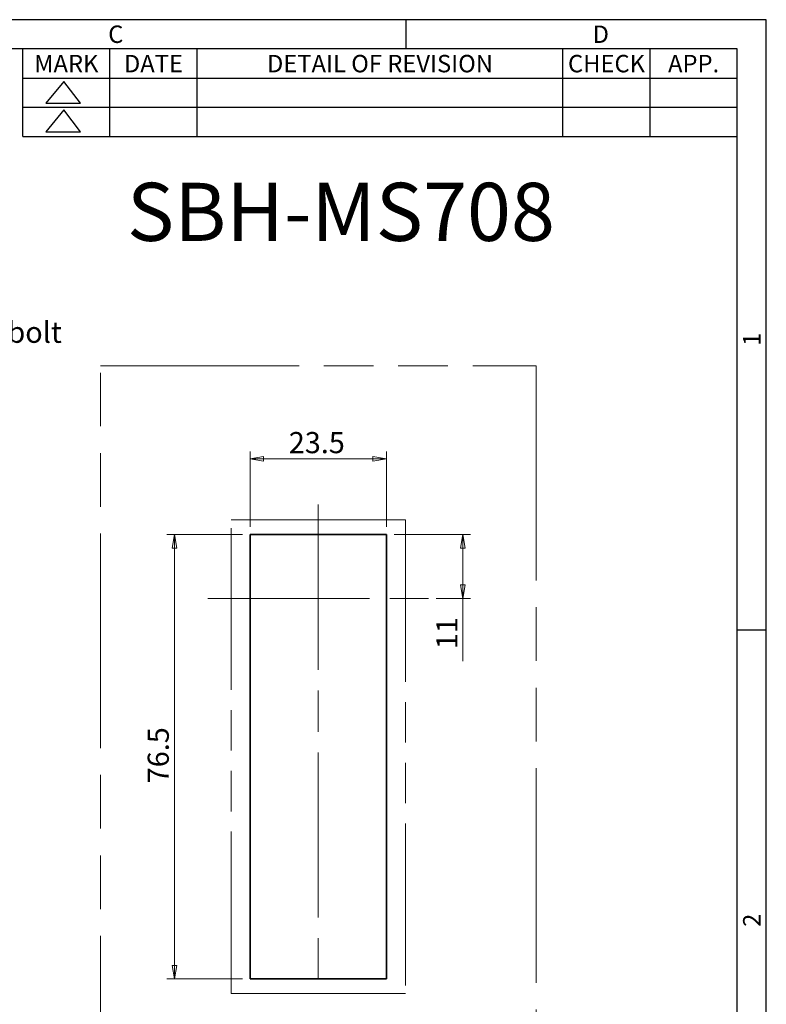
# Model space of a CAD drawing. Extents: x 0 to 367, y 0 to 257.
# Drawn here: x 238 to 367, y 88 to 257 of the extents above; entities that cross this region are included whole.
import ezdxf
from ezdxf.enums import TextEntityAlignment as Align

# ---------------------------------------------------------------- set-up
doc = ezdxf.new("R2010")
doc.units = 0
doc.header["$LTSCALE"] = 10
doc.header["$MEASUREMENT"] = 0
doc.linetypes.add('CHAIN', pattern=[0.3543, 0.2362, -0.0295, 0.0591, -0.0295])
doc.linetypes.add('DOUBLE_DASH_CHAIN', pattern=[1.2403, 0.6614, -0.0827, 0.1654, -0.0827, 0.1654, -0.0827])
doc.layers.get('0').update_dxf_attribs({"linetype": 'CONTINUOUS'})
doc.layers.get('Defpoints').update_dxf_attribs({"linetype": 'CONTINUOUS'})
for name, color, linetype, lineweight in [('KB_Center', 6, 'CHAIN', 13), ('KB_Continuous_Out', 7, 'CONTINUOUS', 35), ('KB_Dimension', 16, 'CONTINUOUS', 13), ('KB_Imaginary', 5, 'DOUBLE_DASH_CHAIN', 13), ('KB_Panel_Drill', 96, 'DOUBLE_DASH_CHAIN', 15)]:
    doc.layers.add(name, color=color, linetype=linetype, lineweight=lineweight)
doc.styles.add('KB_dim', font='tahoma.ttf')
doc.styles.get("Standard").update_dxf_attribs({"font": 'simplex.shx', "width": 0.8, "bigfont": 'fhg.shx'})
doc.styles.add('style1', font='gulim.ttc')
doc.dimstyles.new('KBMT', dxfattribs={"dimscale": 1.3, "dimtxt": 2.8, "dimasz": 1.8, "dimexe": 1, "dimexo": 1, "dimgap": 0.7, "dimtad": 1, "dimtoh": 1, "dimrnd": 1e-08, "dimdsep": 46, "dimtxsty": 'KB_dim', "dimblk": 'Filled-1', "dimcen": 0.09, "dimdle": 10, "dimclrd": 256, "dimclre": 256, "dimclrt": 30, "dimazin": 2, "dimtfac": 1.251857, "dimtmove": 0, "dimatfit": 3, "dimldrblk": 'Filled-1', "dimfxl": 1, "dimtolj": 1, "dimlwd": -1, "dimlwe": -1, "dimarcsym": 0})

# ---------------------------------------------------------------- blocks, each defined once
blk = doc.blocks.new('Filled-1')
at = {"color": 0}
for p, q in [((0, 0), (-1, 0.167)), ((-1, 0.167), (-1, -0.167)), ((-1, 0), (0, 0)), ((-1, -0.167), (0, 0))]:
    blk.add_line(p, q, dxfattribs=at)
at = {"color": 0, "flags": 128}
blk.add_lwpolyline([(-1, -0.167), (0, 0), (-1, 0.167), (-1, -0.167)], dxfattribs=at)
at = {"color": 0}
blk.add_solid([(-1, -0.167), (0, 0), (-1, 0.167), (-1, -0.167)], dxfattribs=at)
blk = doc.blocks.new('*D18')
at = {"layer": 'Defpoints', "color": 0}
for p in [(301.61, 181.4), (278.11, 168.4), (301.61, 168.4)]:
    blk.add_point(p, dxfattribs=at)
at = {"layer": 'KB_Dimension', "color": 6}
for p, q in [((278.11, 169.7), (278.11, 182.7)), ((280.45, 181.4), (299.27, 181.4)), ((301.61, 169.7), (301.61, 182.7))]:
    blk.add_line(p, q, dxfattribs=at)
at = {"layer": 'KB_Dimension', "color": 6, "xscale": 2.339999938011169, "yscale": 2.339999938011169, "zscale": 2.339999938011169, "rotation": 180}
blk.add_blockref('Filled-1', (278.11, 181.4), dxfattribs=at)
at = {"layer": 'KB_Dimension', "color": 6, "xscale": 2.339999938011169, "yscale": 2.339999938011169, "zscale": 2.339999938011169}
blk.add_blockref('Filled-1', (301.61, 181.4), dxfattribs=at)
at = {"layer": 'KB_Dimension', "color": 7, "insert": (289.61, 184.21), "char_height": 3.64, "attachment_point": 5, "style": 'KB_dim'}
blk.add_mtext('\\A1;23.5', dxfattribs=at)
blk = doc.blocks.new('*D19')
at = {"layer": 'Defpoints', "color": 0}
for p in [(278.11, 168.4), (265.11, 91.9), (278.11, 91.9)]:
    blk.add_point(p, dxfattribs=at)
at = {"layer": 'KB_Dimension', "color": 6}
for p, q in [((276.81, 168.4), (263.81, 168.4)), ((265.11, 166.06), (265.11, 94.24)), ((276.81, 91.9), (263.81, 91.9))]:
    blk.add_line(p, q, dxfattribs=at)
at = {"layer": 'KB_Dimension', "color": 6, "xscale": 2.339999938011169, "yscale": 2.339999938011169, "zscale": 2.339999938011169}
for p, rotation in [((265.11, 168.4), 90), ((265.11, 91.9), 270)]:
    blk.add_blockref('Filled-1', p, dxfattribs=dict(at, rotation=rotation))
at = {"layer": 'KB_Dimension', "color": 7, "insert": (262.31, 130.4), "char_height": 3.64, "attachment_point": 5, "rotation": 90, "style": 'KB_dim'}
blk.add_mtext('\\A1;76.5', dxfattribs=at)
blk = doc.blocks.new('*D20')
at = {"layer": 'Defpoints', "color": 0}
for p in [(301.61, 168.4), (308.86, 157.4), (314.75, 157.4)]:
    blk.add_point(p, dxfattribs=at)
at = {"layer": 'KB_Dimension', "color": 6}
for p, q in [((302.91, 168.4), (316.05, 168.4)), ((314.75, 166.06), (314.75, 159.74)), ((310.16, 157.4), (316.05, 157.4)), ((314.75, 157.4), (314.75, 146.62))]:
    blk.add_line(p, q, dxfattribs=at)
at = {"layer": 'KB_Dimension', "color": 6, "xscale": 2.339999938011169, "yscale": 2.339999938011169, "zscale": 2.339999938011169}
for p, rotation in [((314.75, 168.4), 90), ((314.75, 157.4), 270)]:
    blk.add_blockref('Filled-1', p, dxfattribs=dict(at, rotation=rotation))
at = {"layer": 'KB_Dimension', "color": 7, "insert": (312.01, 150.84), "char_height": 3.64, "attachment_point": 5, "rotation": 90, "style": 'KB_dim'}
blk.add_mtext('\\A1; 11', dxfattribs=at)

msp = doc.modelspace()

# ---------------------------------------------------------------- linework, layer by layer
at = {"color": 3}
for p, q in [((367, 257), (0, 257)), ((305, 252), (305, 257)), ((367, 0), (367, 257)), ((362, 252), (5, 252)), ((238.984, 236.881), (238.984, 252)), ((253.984, 236.881), (253.984, 252)), ((362, 5), (362, 252)), ((361.984, 246.881), (238.984, 246.881)), ((246.049, 246.379), (242.961, 242.613)), ((248.946, 242.613), (246.049, 246.379)), ((242.961, 242.613), (248.946, 242.613)), ((246.049, 241.469), (242.961, 237.703)), ((248.946, 237.703), (246.049, 241.469)), ((242.961, 237.703), (248.946, 237.703)), ((238.984, 236.881), (362, 236.881)), ((362, 152), (367, 152))]:
    msp.add_line(p, q, dxfattribs=at)
at = {"color": 5}
for p, q in [((268.984, 236.881), (268.984, 252)), ((331.984, 236.881), (331.984, 252)), ((346.984, 236.881), (346.984, 252)), ((361.984, 241.881), (238.984, 241.881))]:
    msp.add_line(p, q, dxfattribs=at)
at = {"layer": 'KB_Center', "color": 1, "ltscale": 12.03238}
msp.add_line((289.86, 173.532), (289.86, 90.402), dxfattribs=at)
at = {"layer": 'KB_Center', "color": 1, "ltscale": 11.786125}
msp.add_line((270.86, 157.402), (308.86, 157.402), dxfattribs=at)
at = {"layer": 'KB_Continuous_Out'}
for p, q in [((278.11, 168.402), (301.61, 168.402)), ((278.11, 91.902), (278.11, 168.402)), ((301.61, 168.402), (301.61, 91.902)), ((301.61, 91.902), (278.11, 91.902))]:
    msp.add_line(p, q, dxfattribs=at)
at = {"layer": 'KB_Imaginary', "ltscale": 4.65148}
for p, q in [((274.86, 170.902), (304.86, 170.902)), ((304.86, 89.402), (274.86, 89.402))]:
    msp.add_line(p, q, dxfattribs=at)
at = {"layer": 'KB_Imaginary', "ltscale": 4.212173}
for p, q in [((274.86, 89.402), (274.86, 170.902)), ((304.86, 170.902), (304.86, 89.402))]:
    msp.add_line(p, q, dxfattribs=at)
at = {"layer": 'KB_Panel_Drill', "ltscale": 5.168311}
msp.add_line((252.36, 197.402), (327.36, 197.402), dxfattribs=at)
at = {"layer": 'KB_Panel_Drill', "ltscale": 5.581776}
for p, q in [((252.36, 62.402), (252.36, 197.402)), ((327.36, 197.402), (327.36, 62.402))]:
    msp.add_line(p, q, dxfattribs=at)

# ---------------------------------------------------------------- texts
at = {"color": 3, "style": 'style1'}
for s, p in [('C', (255, 254.5)), ('D', (338.5, 254.5)), ('MARK', (246.484, 249.441)), ('DATE', (261.484, 249.441)), ('DETAIL OF REVISION', (300.484, 249.441)), ('CHECK', (339.484, 249.441)), ('APP.', (354.484, 249.441))]:
    msp.add_text(s, height=3, dxfattribs=at).set_placement(p, align=Align.MIDDLE_CENTER)
for s, p in [('1', (364.5, 202)), ('2', (364.5, 102))]:
    msp.add_text(s, height=3, rotation=90, dxfattribs=at).set_placement(p, align=Align.MIDDLE_CENTER)
at = {"color": 4, "insert": (256.92, 228.925), "char_height": 10, "width": 100.50449, "attachment_point": 1}
msp.add_mtext('{\\Fsimplex,fhg.shx;\\C7;SBH-MS708}', dxfattribs=at)
at = {"layer": 'KB_Dimension', "color": 7, "insert": (213.361, 205.025), "char_height": 3.64, "attachment_point": 1, "style": 'KB_dim'}
msp.add_mtext('Adjusting bolt', dxfattribs=at)

# ---------------------------------------------------------------- dimensions: what is measured, and where the dimension line sits
at = {"layer": 'KB_Dimension'}
dim = msp.add_linear_dim(base=(301.61, 181.402), p1=(278.11, 168.402), p2=(301.61, 168.402), dimstyle='KBMT', override={"dimtoh": 0, "dimdec": 2, "dimclrd": 6, "dimclre": 6, "dimclrt": 7, "dimtp": 0, "dimtm": 0, "dimtdec": 2, "dimtofl": 0, "dimatfit": 1}, dxfattribs=at)
dim.commit()
dim.dimension.update_dxf_attribs({"geometry": '*D18', "text_midpoint": (289.61, 181.402), "dimtype": 160})
dim = msp.add_linear_dim(base=(265.11, 91.902), p1=(278.11, 168.402), p2=(278.11, 91.902), angle=270, dimstyle='KBMT', override={"dimtoh": 0, "dimdec": 2, "dimclrd": 6, "dimclre": 6, "dimclrt": 7, "dimtp": 0, "dimtm": 0, "dimtdec": 2, "dimtofl": 0, "dimatfit": 1}, dxfattribs=at)
dim.commit()
dim.dimension.update_dxf_attribs({"geometry": '*D19', "text_midpoint": (265.11, 130.402), "dimtype": 160})
dim = msp.add_linear_dim(base=(314.75, 157.402), p1=(301.61, 168.402), p2=(308.86, 157.402), angle=270, text=' 11', dimstyle='KBMT', override={"dimtoh": 0, "dimdec": 2, "dimclrd": 6, "dimclre": 6, "dimclrt": 7, "dimtp": 0, "dimtm": 0, "dimtdec": 2, "dimtofl": 0, "dimatfit": 2}, dxfattribs=at)
dim.commit()
dim.dimension.update_dxf_attribs({"geometry": '*D20', "text_midpoint": (314.75, 150.839), "dimtype": 160})

doc.saveas('drawing.dxf')
